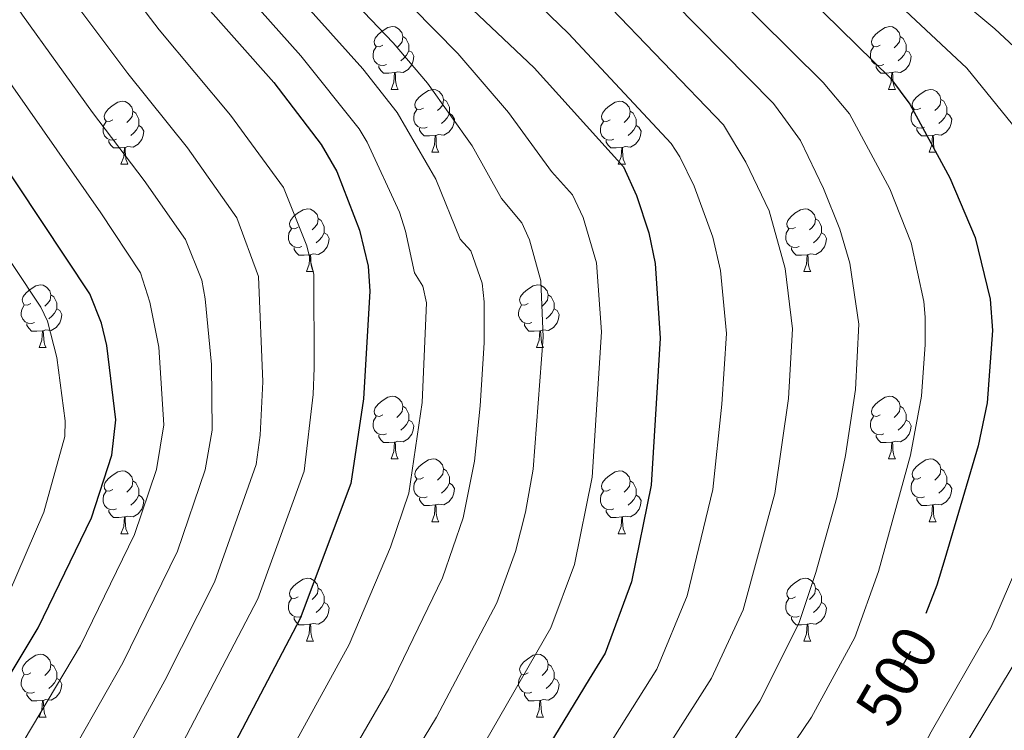
# Model space of a CAD drawing. Units: metres. Extents: x 598916 to 603415, y 4784280 to 4787317.
# Drawn here: x 600814 to 600971, y 4785141 to 4785254 of the extents above; entities that cross this region are included whole.
import ezdxf
from ezdxf.enums import TextEntityAlignment as Align

# ---------------------------------------------------------------- set-up
doc = ezdxf.new("R2010")
doc.units = ezdxf.units.M
doc.header["$MEASUREMENT"] = 0
for name, color, linetype, lineweight in [('Nivel 36', 7, 'Continuous', 0), ('Nivel 4', 7, 'Continuous', 0), ('Nivel 41', 7, 'Continuous', 0), ('Nivel 5', 7, 'Continuous', 0), ('Nivel 61', 7, 'Continuous', 0), ('Nivel 63', 7, 'Continuous', 0)]:
    doc.layers.add(name, color=color, linetype=linetype, lineweight=lineweight)
doc.styles.add('Style-Helvetica-Narrow-Oblique', font='txt')

msp = doc.modelspace()

# ---------------------------------------------------------------- linework, layer by layer
at = {"layer": 'Nivel 36', "color": 92, "linetype": 'Continuous', "lineweight": 0}
for p, q in [((600873.01, 4785243.37), (600874.14, 4785243.37)), ((600952.34, 4785243.37), (600953.47, 4785243.37)), ((600879.49, 4785233.33), (600880.61, 4785233.33)), ((600958.82, 4785233.33), (600959.94, 4785233.33)), ((600829.93, 4785231.43), (600831.05, 4785231.43)), ((600909.26, 4785231.43), (600910.39, 4785231.43)), ((600859.51, 4785214.29), (600860.63, 4785214.29)), ((600938.84, 4785214.28), (600939.96, 4785214.28)), ((600816.87, 4785202.15), (600818, 4785202.15)), ((600896.2, 4785202.15), (600897.33, 4785202.15)), ((600873.01, 4785184.38), (600874.14, 4785184.38)), ((600952.34, 4785184.38), (600953.47, 4785184.38)), ((600879.49, 4785174.34), (600880.61, 4785174.34)), ((600958.82, 4785174.34), (600959.94, 4785174.34)), ((600829.93, 4785172.44), (600831.06, 4785172.44)), ((600909.26, 4785172.44), (600910.39, 4785172.44)), ((600859.51, 4785155.3), (600860.64, 4785155.3)), ((600938.84, 4785155.3), (600939.97, 4785155.3)), ((600816.87, 4785143.16), (600818, 4785143.16)), ((600896.21, 4785143.16), (600897.33, 4785143.16))]:
    msp.add_line(p, q, dxfattribs=at)
at = {"layer": 'Nivel 36', "color": 92, "linetype": 'Continuous', "lineweight": 0, "flags": 128}
for points in [[(600871.71, 4785250.43), (600871.18, 4785250.16), (600870.65, 4785250.22), (600870.39, 4785250.59), (600870.33, 4785251.01), (600870.49, 4785251.53), (600870.97, 4785252.13), (600871.61, 4785252.66), (600872.51, 4785253.24), (600873.25, 4785253.4), (600873.67, 4785253.35), (600874.21, 4785253.03), (600874.74, 4785252.45), (600874.9, 4785251.81), (600874.79, 4785250.96), (600874.36, 4785250.43), (600873.94, 4785250)], [(600951.04, 4785250.43), (600950.51, 4785250.16), (600949.98, 4785250.22), (600949.71, 4785250.59), (600949.66, 4785251.01), (600949.82, 4785251.53), (600950.3, 4785252.13), (600950.93, 4785252.66), (600951.83, 4785253.24), (600952.58, 4785253.4), (600953.01, 4785253.35), (600953.53, 4785253.03), (600954.07, 4785252.45), (600954.23, 4785251.81), (600954.11, 4785250.96), (600953.69, 4785250.43), (600953.27, 4785250)], [(600874.9, 4785251.81), (600875.37, 4785251.49), (600875.69, 4785250.85), (600875.85, 4785250.53), (600875.85, 4785249.95), (600875.85, 4785249.53), (600875.48, 4785248.84), (600875.06, 4785248.36), (600874.58, 4785247.94)], [(600954.23, 4785251.81), (600954.7, 4785251.49), (600955.01, 4785250.85), (600955.17, 4785250.53), (600955.17, 4785249.95), (600955.17, 4785249.53), (600954.81, 4785248.84), (600954.39, 4785248.36), (600953.91, 4785247.94)], [(600872.3, 4785247.35), (600871.87, 4785247.19), (600871.29, 4785247.25), (600870.81, 4785247.46), (600870.39, 4785247.88), (600870.17, 4785248.47), (600870.17, 4785248.89), (600870.23, 4785249.47), (600870.65, 4785250.16)], [(600875.85, 4785249.53), (600876.3, 4785249.28), (600876.65, 4785248.66), (600876.54, 4785247.94), (600876.33, 4785247.3), (600875.74, 4785246.56), (600874.95, 4785246.08), (600874.1, 4785246.18), (600873.67, 4785246.05)], [(600951.63, 4785247.35), (600951.2, 4785247.19), (600950.61, 4785247.25), (600950.14, 4785247.46), (600949.71, 4785247.88), (600949.5, 4785248.47), (600949.5, 4785248.89), (600949.55, 4785249.47), (600949.98, 4785250.16)], [(600955.17, 4785249.53), (600955.63, 4785249.28), (600955.97, 4785248.66), (600955.87, 4785247.94), (600955.65, 4785247.3), (600955.07, 4785246.56), (600954.27, 4785246.08), (600953.43, 4785246.18), (600952.99, 4785246.05)], [(600873.56, 4785246.05), (600872.67, 4785245.97), (600871.82, 4785245.97), (600871.4, 4785246.4), (600871.08, 4785246.87), (600871.08, 4785247.19)], [(600873.01, 4785243.37), (600873.45, 4785244.53), (600873.56, 4785246.05), (600873.67, 4785246.05), (600873.7, 4785245.47), (600873.74, 4785244.78), (600873.81, 4785244.17), (600873.92, 4785243.77), (600874.14, 4785243.37)], [(600952.89, 4785246.05), (600951.99, 4785245.97), (600951.15, 4785245.97), (600950.73, 4785246.4), (600950.41, 4785246.87), (600950.41, 4785247.19)], [(600952.34, 4785243.37), (600952.77, 4785244.53), (600952.89, 4785246.05), (600952.99, 4785246.05), (600953.03, 4785245.47), (600953.07, 4785244.78), (600953.13, 4785244.17), (600953.25, 4785243.77), (600953.47, 4785243.37)], [(600878.19, 4785240.39), (600877.66, 4785240.13), (600877.13, 4785240.18), (600876.86, 4785240.55), (600876.81, 4785240.98), (600876.97, 4785241.5), (600877.45, 4785242.09), (600878.08, 4785242.62), (600878.98, 4785243.21), (600879.73, 4785243.37), (600880.15, 4785243.31), (600880.68, 4785243), (600881.21, 4785242.41), (600881.37, 4785241.77), (600881.26, 4785240.92), (600880.84, 4785240.39), (600880.42, 4785239.97)], [(600957.52, 4785240.39), (600956.99, 4785240.13), (600956.46, 4785240.18), (600956.19, 4785240.55), (600956.14, 4785240.98), (600956.3, 4785241.5), (600956.78, 4785242.09), (600957.41, 4785242.62), (600958.31, 4785243.21), (600959.06, 4785243.37), (600959.48, 4785243.31), (600960.01, 4785243), (600960.54, 4785242.41), (600960.7, 4785241.77), (600960.59, 4785240.92), (600960.17, 4785240.39), (600959.75, 4785239.97)], [(600828.63, 4785238.49), (600828.1, 4785238.22), (600827.57, 4785238.28), (600827.31, 4785238.65), (600827.25, 4785239.07), (600827.41, 4785239.59), (600827.89, 4785240.19), (600828.53, 4785240.72), (600829.43, 4785241.3), (600830.17, 4785241.46), (600830.59, 4785241.41), (600831.13, 4785241.09), (600831.65, 4785240.51), (600831.81, 4785239.87), (600831.71, 4785239.02), (600831.28, 4785238.49), (600830.86, 4785238.06)], [(600881.37, 4785241.77), (600881.85, 4785241.46), (600882.16, 4785240.82), (600882.32, 4785240.5), (600882.32, 4785239.92), (600882.32, 4785239.49), (600881.95, 4785238.8), (600881.53, 4785238.32), (600881.05, 4785237.9)], [(600907.96, 4785238.49), (600907.43, 4785238.22), (600906.9, 4785238.28), (600906.63, 4785238.65), (600906.58, 4785239.07), (600906.74, 4785239.59), (600907.22, 4785240.19), (600907.85, 4785240.72), (600908.75, 4785241.3), (600909.5, 4785241.46), (600909.92, 4785241.41), (600910.45, 4785241.09), (600910.98, 4785240.51), (600911.14, 4785239.87), (600911.03, 4785239.02), (600910.61, 4785238.49), (600910.19, 4785238.06)], [(600960.7, 4785241.77), (600961.18, 4785241.46), (600961.49, 4785240.82), (600961.65, 4785240.5), (600961.65, 4785239.92), (600961.65, 4785239.49), (600961.28, 4785238.8), (600960.86, 4785238.32), (600960.38, 4785237.9)], [(600831.81, 4785239.87), (600832.29, 4785239.55), (600832.61, 4785238.91), (600832.77, 4785238.59), (600832.77, 4785238.01), (600832.77, 4785237.59), (600832.39, 4785236.9), (600831.97, 4785236.42), (600831.49, 4785236)], [(600878.77, 4785237.31), (600878.35, 4785237.15), (600877.76, 4785237.21), (600877.29, 4785237.42), (600876.86, 4785237.85), (600876.65, 4785238.43), (600876.65, 4785238.85), (600876.7, 4785239.44), (600877.13, 4785240.13)], [(600911.14, 4785239.87), (600911.62, 4785239.55), (600911.93, 4785238.91), (600912.09, 4785238.59), (600912.09, 4785238.01), (600912.09, 4785237.59), (600911.72, 4785236.9), (600911.3, 4785236.42), (600910.82, 4785236)], [(600958.1, 4785237.31), (600957.68, 4785237.15), (600957.09, 4785237.21), (600956.62, 4785237.42), (600956.19, 4785237.85), (600955.98, 4785238.43), (600955.98, 4785238.85), (600956.03, 4785239.44), (600956.46, 4785240.13)], [(600829.21, 4785235.41), (600828.79, 4785235.25), (600828.21, 4785235.31), (600827.73, 4785235.52), (600827.31, 4785235.94), (600827.09, 4785236.53), (600827.09, 4785236.95), (600827.15, 4785237.53), (600827.57, 4785238.22)], [(600882.32, 4785239.49), (600882.78, 4785239.24), (600883.12, 4785238.63), (600883.01, 4785237.9), (600882.8, 4785237.26), (600882.22, 4785236.52), (600881.42, 4785236.04), (600880.57, 4785236.15), (600880.14, 4785236.02)], [(600908.54, 4785235.41), (600908.12, 4785235.25), (600907.53, 4785235.31), (600907.06, 4785235.52), (600906.63, 4785235.94), (600906.42, 4785236.53), (600906.42, 4785236.95), (600906.47, 4785237.53), (600906.9, 4785238.22)], [(600961.65, 4785239.49), (600962.11, 4785239.24), (600962.45, 4785238.63), (600962.34, 4785237.9), (600962.13, 4785237.26), (600961.55, 4785236.52), (600960.75, 4785236.04), (600959.9, 4785236.15), (600959.47, 4785236.02)], [(600832.77, 4785237.59), (600833.22, 4785237.34), (600833.57, 4785236.72), (600833.45, 4785236), (600833.25, 4785235.36), (600832.66, 4785234.62), (600831.87, 4785234.14), (600831.01, 4785234.24), (600830.59, 4785234.11)], [(600880.03, 4785236.02), (600879.14, 4785235.93), (600878.3, 4785235.93), (600877.87, 4785236.36), (600877.55, 4785236.84), (600877.55, 4785237.15)], [(600912.09, 4785237.59), (600912.55, 4785237.34), (600912.89, 4785236.72), (600912.79, 4785236), (600912.57, 4785235.36), (600911.99, 4785234.62), (600911.19, 4785234.14), (600910.35, 4785234.24), (600909.91, 4785234.11)], [(600959.36, 4785236.02), (600958.47, 4785235.93), (600957.63, 4785235.93), (600957.2, 4785236.36), (600956.88, 4785236.84), (600956.88, 4785237.15)], [(600830.47, 4785234.11), (600829.59, 4785234.03), (600828.74, 4785234.03), (600828.31, 4785234.46), (600827.99, 4785234.93), (600827.99, 4785235.25)], [(600879.49, 4785233.33), (600879.92, 4785234.49), (600880.03, 4785236.02), (600880.14, 4785236.02), (600880.18, 4785235.43), (600880.21, 4785234.75), (600880.28, 4785234.13), (600880.4, 4785233.73), (600880.61, 4785233.33)], [(600909.81, 4785234.11), (600908.91, 4785234.03), (600908.07, 4785234.03), (600907.64, 4785234.46), (600907.32, 4785234.93), (600907.32, 4785235.25)], [(600958.82, 4785233.33), (600959.25, 4785234.49), (600959.36, 4785236.02), (600959.47, 4785236.02), (600959.51, 4785235.43), (600959.54, 4785234.75), (600959.61, 4785234.13), (600959.73, 4785233.73), (600959.94, 4785233.33)], [(600829.93, 4785231.43), (600830.37, 4785232.59), (600830.47, 4785234.11), (600830.59, 4785234.11), (600830.62, 4785233.53), (600830.65, 4785232.84), (600830.73, 4785232.23), (600830.84, 4785231.83), (600831.05, 4785231.43)], [(600909.26, 4785231.43), (600909.69, 4785232.59), (600909.81, 4785234.11), (600909.91, 4785234.11), (600909.95, 4785233.53), (600909.99, 4785232.84), (600910.05, 4785232.23), (600910.17, 4785231.83), (600910.39, 4785231.43)], [(600858.21, 4785221.35), (600857.68, 4785221.08), (600857.15, 4785221.14), (600856.88, 4785221.51), (600856.83, 4785221.93), (600856.99, 4785222.45), (600857.47, 4785223.05), (600858.1, 4785223.58), (600859, 4785224.16), (600859.75, 4785224.32), (600860.17, 4785224.27), (600860.7, 4785223.95), (600861.23, 4785223.37), (600861.39, 4785222.73), (600861.28, 4785221.88), (600860.86, 4785221.35), (600860.44, 4785220.92)], [(600937.54, 4785221.34), (600937.01, 4785221.08), (600936.48, 4785221.14), (600936.21, 4785221.5), (600936.16, 4785221.93), (600936.32, 4785222.45), (600936.8, 4785223.04), (600937.43, 4785223.58), (600938.33, 4785224.16), (600939.08, 4785224.32), (600939.5, 4785224.26), (600940.03, 4785223.95), (600940.56, 4785223.36), (600940.72, 4785222.72), (600940.61, 4785221.88), (600940.19, 4785221.34), (600939.77, 4785220.92)], [(600861.39, 4785222.73), (600861.87, 4785222.41), (600862.18, 4785221.77), (600862.34, 4785221.45), (600862.34, 4785220.87), (600862.34, 4785220.45), (600861.97, 4785219.76), (600861.55, 4785219.28), (600861.07, 4785218.86)], [(600940.72, 4785222.72), (600941.2, 4785222.41), (600941.51, 4785221.77), (600941.67, 4785221.45), (600941.67, 4785220.87), (600941.67, 4785220.44), (600941.3, 4785219.76), (600940.88, 4785219.28), (600940.4, 4785218.86)], [(600858.79, 4785218.27), (600858.37, 4785218.11), (600857.78, 4785218.17), (600857.31, 4785218.38), (600856.88, 4785218.8), (600856.67, 4785219.39), (600856.67, 4785219.81), (600856.72, 4785220.39), (600857.15, 4785221.08)], [(600938.12, 4785218.26), (600937.7, 4785218.1), (600937.11, 4785218.16), (600936.64, 4785218.38), (600936.21, 4785218.8), (600936, 4785219.38), (600936, 4785219.8), (600936.05, 4785220.39), (600936.48, 4785221.08)], [(600862.34, 4785220.45), (600862.8, 4785220.2), (600863.14, 4785219.58), (600863.03, 4785218.86), (600862.82, 4785218.22), (600862.24, 4785217.48), (600861.44, 4785217), (600860.59, 4785217.1), (600860.16, 4785216.97)], [(600941.67, 4785220.44), (600942.13, 4785220.2), (600942.47, 4785219.58), (600942.36, 4785218.86), (600942.15, 4785218.22), (600941.57, 4785217.48), (600940.77, 4785217), (600939.92, 4785217.1), (600939.49, 4785216.97)], [(600860.05, 4785216.97), (600859.16, 4785216.89), (600858.32, 4785216.89), (600857.89, 4785217.32), (600857.57, 4785217.79), (600857.57, 4785218.11)], [(600939.38, 4785216.97), (600938.49, 4785216.88), (600937.65, 4785216.88), (600937.22, 4785217.32), (600936.9, 4785217.79), (600936.9, 4785218.1)], [(600859.51, 4785214.29), (600859.94, 4785215.45), (600860.05, 4785216.97), (600860.16, 4785216.97), (600860.2, 4785216.39), (600860.23, 4785215.7), (600860.3, 4785215.09), (600860.42, 4785214.69), (600860.63, 4785214.29)], [(600938.84, 4785214.28), (600939.27, 4785215.44), (600939.38, 4785216.97), (600939.49, 4785216.97), (600939.53, 4785216.38), (600939.56, 4785215.7), (600939.63, 4785215.08), (600939.75, 4785214.68), (600939.96, 4785214.28)], [(600815.57, 4785209.21), (600815.04, 4785208.94), (600814.51, 4785209), (600814.25, 4785209.37), (600814.19, 4785209.79), (600814.35, 4785210.31), (600814.83, 4785210.91), (600815.47, 4785211.44), (600816.37, 4785212.02), (600817.11, 4785212.18), (600817.54, 4785212.13), (600818.07, 4785211.81), (600818.6, 4785211.23), (600818.76, 4785210.59), (600818.65, 4785209.74), (600818.22, 4785209.21), (600817.8, 4785208.78)], [(600894.9, 4785209.21), (600894.37, 4785208.94), (600893.84, 4785209), (600893.58, 4785209.37), (600893.52, 4785209.79), (600893.68, 4785210.31), (600894.16, 4785210.91), (600894.8, 4785211.44), (600895.7, 4785212.02), (600896.44, 4785212.18), (600896.87, 4785212.13), (600897.4, 4785211.81), (600897.93, 4785211.23), (600898.09, 4785210.59), (600897.98, 4785209.74), (600897.55, 4785209.21), (600897.13, 4785208.78)], [(600818.76, 4785210.59), (600819.23, 4785210.27), (600819.55, 4785209.63), (600819.71, 4785209.31), (600819.71, 4785208.73), (600819.71, 4785208.31), (600819.34, 4785207.62), (600818.92, 4785207.14), (600818.44, 4785206.72)], [(600898.09, 4785210.59), (600898.56, 4785210.27), (600898.88, 4785209.63), (600899.04, 4785209.31), (600899.04, 4785208.73), (600899.04, 4785208.31), (600898.67, 4785207.62), (600898.25, 4785207.14), (600897.77, 4785206.72)], [(600816.16, 4785206.13), (600815.73, 4785205.97), (600815.15, 4785206.03), (600814.67, 4785206.24), (600814.25, 4785206.66), (600814.03, 4785207.25), (600814.03, 4785207.67), (600814.09, 4785208.25), (600814.51, 4785208.94)], [(600819.71, 4785208.31), (600820.16, 4785208.06), (600820.51, 4785207.44), (600820.4, 4785206.72), (600820.19, 4785206.08), (600819.6, 4785205.34), (600818.81, 4785204.86), (600817.96, 4785204.96), (600817.53, 4785204.83)], [(600895.49, 4785206.13), (600895.06, 4785205.97), (600894.48, 4785206.03), (600894, 4785206.24), (600893.58, 4785206.66), (600893.36, 4785207.25), (600893.36, 4785207.67), (600893.42, 4785208.25), (600893.84, 4785208.94)], [(600899.04, 4785208.31), (600899.49, 4785208.06), (600899.84, 4785207.44), (600899.73, 4785206.72), (600899.52, 4785206.08), (600898.93, 4785205.34), (600898.14, 4785204.86), (600897.29, 4785204.96), (600896.86, 4785204.83)], [(600817.42, 4785204.83), (600816.53, 4785204.75), (600815.68, 4785204.75), (600815.26, 4785205.18), (600814.94, 4785205.65), (600814.94, 4785205.97)], [(600896.75, 4785204.83), (600895.86, 4785204.75), (600895.01, 4785204.75), (600894.59, 4785205.18), (600894.27, 4785205.65), (600894.27, 4785205.97)], [(600816.87, 4785202.15), (600817.31, 4785203.31), (600817.42, 4785204.83), (600817.53, 4785204.83), (600817.56, 4785204.25), (600817.6, 4785203.56), (600817.67, 4785202.95), (600817.78, 4785202.55), (600818, 4785202.15)], [(600896.2, 4785202.15), (600896.64, 4785203.31), (600896.75, 4785204.83), (600896.86, 4785204.83), (600896.89, 4785204.25), (600896.93, 4785203.56), (600897, 4785202.95), (600897.11, 4785202.55), (600897.33, 4785202.15)], [(600871.71, 4785191.44), (600871.18, 4785191.17), (600870.65, 4785191.23), (600870.39, 4785191.6), (600870.33, 4785192.02), (600870.49, 4785192.54), (600870.97, 4785193.14), (600871.61, 4785193.67), (600872.51, 4785194.25), (600873.25, 4785194.41), (600873.68, 4785194.36), (600874.21, 4785194.04), (600874.74, 4785193.46), (600874.9, 4785192.82), (600874.79, 4785191.97), (600874.36, 4785191.44), (600873.94, 4785191.01)], [(600951.04, 4785191.44), (600950.51, 4785191.17), (600949.98, 4785191.23), (600949.72, 4785191.6), (600949.66, 4785192.02), (600949.82, 4785192.54), (600950.3, 4785193.14), (600950.94, 4785193.67), (600951.84, 4785194.25), (600952.58, 4785194.41), (600953.01, 4785194.36), (600953.54, 4785194.04), (600954.07, 4785193.46), (600954.23, 4785192.82), (600954.12, 4785191.97), (600953.69, 4785191.44), (600953.27, 4785191.01)], [(600874.9, 4785192.82), (600875.37, 4785192.5), (600875.69, 4785191.86), (600875.85, 4785191.54), (600875.85, 4785190.96), (600875.85, 4785190.54), (600875.48, 4785189.85), (600875.06, 4785189.37), (600874.58, 4785188.95)], [(600954.23, 4785192.82), (600954.7, 4785192.5), (600955.02, 4785191.86), (600955.18, 4785191.54), (600955.18, 4785190.96), (600955.18, 4785190.54), (600954.81, 4785189.85), (600954.39, 4785189.37), (600953.91, 4785188.95)], [(600872.3, 4785188.36), (600871.87, 4785188.2), (600871.29, 4785188.26), (600870.81, 4785188.47), (600870.39, 4785188.89), (600870.17, 4785189.48), (600870.17, 4785189.9), (600870.23, 4785190.48), (600870.65, 4785191.17)], [(600951.63, 4785188.36), (600951.2, 4785188.2), (600950.62, 4785188.26), (600950.14, 4785188.47), (600949.72, 4785188.89), (600949.5, 4785189.48), (600949.5, 4785189.9), (600949.56, 4785190.48), (600949.98, 4785191.17)], [(600875.85, 4785190.54), (600876.3, 4785190.29), (600876.65, 4785189.67), (600876.54, 4785188.95), (600876.33, 4785188.31), (600875.74, 4785187.57), (600874.95, 4785187.09), (600874.1, 4785187.19), (600873.67, 4785187.06)], [(600955.18, 4785190.54), (600955.63, 4785190.29), (600955.98, 4785189.67), (600955.87, 4785188.95), (600955.66, 4785188.31), (600955.07, 4785187.57), (600954.28, 4785187.09), (600953.43, 4785187.19), (600953, 4785187.06)], [(600873.56, 4785187.06), (600872.67, 4785186.98), (600871.82, 4785186.98), (600871.4, 4785187.41), (600871.08, 4785187.88), (600871.08, 4785188.2)], [(600952.89, 4785187.06), (600952, 4785186.98), (600951.15, 4785186.98), (600950.73, 4785187.41), (600950.41, 4785187.88), (600950.41, 4785188.2)], [(600873.01, 4785184.38), (600873.45, 4785185.54), (600873.56, 4785187.06), (600873.67, 4785187.06), (600873.7, 4785186.48), (600873.74, 4785185.79), (600873.81, 4785185.18), (600873.92, 4785184.78), (600874.14, 4785184.38)], [(600952.34, 4785184.38), (600952.78, 4785185.54), (600952.89, 4785187.06), (600953, 4785187.06), (600953.03, 4785186.48), (600953.07, 4785185.79), (600953.14, 4785185.18), (600953.25, 4785184.78), (600953.47, 4785184.38)], [(600878.19, 4785181.4), (600877.66, 4785181.14), (600877.13, 4785181.19), (600876.86, 4785181.56), (600876.81, 4785181.99), (600876.97, 4785182.51), (600877.45, 4785183.1), (600878.08, 4785183.63), (600878.98, 4785184.22), (600879.73, 4785184.38), (600880.15, 4785184.32), (600880.68, 4785184.01), (600881.21, 4785183.42), (600881.37, 4785182.78), (600881.26, 4785181.93), (600880.84, 4785181.4), (600880.42, 4785180.98)], [(600957.52, 4785181.4), (600956.99, 4785181.14), (600956.46, 4785181.19), (600956.19, 4785181.56), (600956.14, 4785181.99), (600956.3, 4785182.51), (600956.78, 4785183.1), (600957.41, 4785183.63), (600958.31, 4785184.22), (600959.06, 4785184.38), (600959.48, 4785184.32), (600960.01, 4785184.01), (600960.54, 4785183.42), (600960.7, 4785182.78), (600960.59, 4785181.93), (600960.17, 4785181.4), (600959.75, 4785180.98)], [(600828.63, 4785179.5), (600828.1, 4785179.23), (600827.57, 4785179.29), (600827.31, 4785179.66), (600827.25, 4785180.08), (600827.41, 4785180.6), (600827.89, 4785181.2), (600828.53, 4785181.73), (600829.43, 4785182.31), (600830.17, 4785182.47), (600830.6, 4785182.42), (600831.13, 4785182.1), (600831.66, 4785181.52), (600831.82, 4785180.88), (600831.71, 4785180.03), (600831.28, 4785179.5), (600830.86, 4785179.07)], [(600881.37, 4785182.78), (600881.85, 4785182.47), (600882.16, 4785181.83), (600882.32, 4785181.51), (600882.32, 4785180.93), (600882.32, 4785180.5), (600881.95, 4785179.81), (600881.53, 4785179.33), (600881.05, 4785178.91)], [(600907.96, 4785179.5), (600907.43, 4785179.23), (600906.9, 4785179.29), (600906.64, 4785179.66), (600906.58, 4785180.08), (600906.74, 4785180.6), (600907.22, 4785181.2), (600907.86, 4785181.73), (600908.76, 4785182.31), (600909.5, 4785182.47), (600909.93, 4785182.42), (600910.46, 4785182.1), (600910.99, 4785181.52), (600911.15, 4785180.88), (600911.04, 4785180.03), (600910.61, 4785179.5), (600910.19, 4785179.07)], [(600960.7, 4785182.78), (600961.18, 4785182.47), (600961.49, 4785181.83), (600961.65, 4785181.51), (600961.65, 4785180.93), (600961.65, 4785180.5), (600961.28, 4785179.81), (600960.86, 4785179.33), (600960.38, 4785178.91)], [(600831.82, 4785180.88), (600832.29, 4785180.56), (600832.61, 4785179.92), (600832.77, 4785179.6), (600832.77, 4785179.02), (600832.77, 4785178.6), (600832.4, 4785177.91), (600831.98, 4785177.43), (600831.5, 4785177.01)], [(600878.77, 4785178.32), (600878.35, 4785178.16), (600877.76, 4785178.22), (600877.29, 4785178.43), (600876.86, 4785178.86), (600876.65, 4785179.44), (600876.65, 4785179.86), (600876.7, 4785180.45), (600877.13, 4785181.14)], [(600882.32, 4785180.5), (600882.78, 4785180.25), (600883.12, 4785179.64), (600883.01, 4785178.91), (600882.8, 4785178.27), (600882.22, 4785177.53), (600881.42, 4785177.05), (600880.57, 4785177.16), (600880.14, 4785177.03)], [(600911.15, 4785180.88), (600911.62, 4785180.56), (600911.94, 4785179.92), (600912.1, 4785179.6), (600912.1, 4785179.02), (600912.1, 4785178.6), (600911.73, 4785177.91), (600911.31, 4785177.43), (600910.83, 4785177.01)], [(600958.1, 4785178.32), (600957.68, 4785178.16), (600957.09, 4785178.22), (600956.62, 4785178.43), (600956.19, 4785178.86), (600955.98, 4785179.44), (600955.98, 4785179.86), (600956.03, 4785180.45), (600956.46, 4785181.14)], [(600961.65, 4785180.5), (600962.11, 4785180.25), (600962.45, 4785179.64), (600962.34, 4785178.91), (600962.13, 4785178.27), (600961.55, 4785177.53), (600960.75, 4785177.05), (600959.9, 4785177.16), (600959.47, 4785177.03)], [(600829.22, 4785176.42), (600828.79, 4785176.26), (600828.21, 4785176.32), (600827.73, 4785176.53), (600827.31, 4785176.95), (600827.09, 4785177.54), (600827.09, 4785177.96), (600827.15, 4785178.54), (600827.57, 4785179.23)], [(600832.77, 4785178.6), (600833.22, 4785178.35), (600833.57, 4785177.73), (600833.46, 4785177.01), (600833.25, 4785176.37), (600832.66, 4785175.63), (600831.87, 4785175.15), (600831.02, 4785175.25), (600830.59, 4785175.12)], [(600908.55, 4785176.42), (600908.12, 4785176.26), (600907.54, 4785176.32), (600907.06, 4785176.53), (600906.64, 4785176.95), (600906.42, 4785177.54), (600906.42, 4785177.96), (600906.48, 4785178.54), (600906.9, 4785179.23)], [(600912.1, 4785178.6), (600912.55, 4785178.35), (600912.9, 4785177.73), (600912.79, 4785177.01), (600912.58, 4785176.37), (600911.99, 4785175.63), (600911.2, 4785175.15), (600910.35, 4785175.25), (600909.92, 4785175.12)], [(600880.03, 4785177.03), (600879.14, 4785176.94), (600878.3, 4785176.94), (600877.87, 4785177.37), (600877.55, 4785177.85), (600877.55, 4785178.16)], [(600879.49, 4785174.34), (600879.93, 4785175.5), (600880.03, 4785177.03), (600880.14, 4785177.03), (600880.18, 4785176.44), (600880.21, 4785175.76), (600880.29, 4785175.14), (600880.4, 4785174.74), (600880.61, 4785174.34)], [(600959.36, 4785177.03), (600958.47, 4785176.94), (600957.63, 4785176.94), (600957.2, 4785177.37), (600956.88, 4785177.85), (600956.88, 4785178.16)], [(600958.82, 4785174.34), (600959.25, 4785175.5), (600959.36, 4785177.03), (600959.47, 4785177.03), (600959.51, 4785176.44), (600959.54, 4785175.76), (600959.61, 4785175.14), (600959.73, 4785174.74), (600959.94, 4785174.34)], [(600830.48, 4785175.12), (600829.59, 4785175.04), (600828.74, 4785175.04), (600828.32, 4785175.47), (600828, 4785175.94), (600828, 4785176.26)], [(600909.81, 4785175.12), (600908.92, 4785175.04), (600908.07, 4785175.04), (600907.65, 4785175.47), (600907.33, 4785175.94), (600907.33, 4785176.26)], [(600829.93, 4785172.44), (600830.37, 4785173.6), (600830.48, 4785175.12), (600830.59, 4785175.12), (600830.62, 4785174.54), (600830.66, 4785173.85), (600830.73, 4785173.24), (600830.84, 4785172.84), (600831.06, 4785172.44)], [(600909.26, 4785172.44), (600909.7, 4785173.6), (600909.81, 4785175.12), (600909.92, 4785175.12), (600909.95, 4785174.54), (600909.99, 4785173.85), (600910.06, 4785173.24), (600910.17, 4785172.84), (600910.39, 4785172.44)], [(600858.21, 4785162.36), (600857.68, 4785162.09), (600857.15, 4785162.14), (600856.89, 4785162.52), (600856.83, 4785162.94), (600856.99, 4785163.46), (600857.47, 4785164.06), (600858.11, 4785164.58), (600859.01, 4785165.17), (600859.75, 4785165.33), (600860.18, 4785165.28), (600860.71, 4785164.96), (600861.24, 4785164.38), (600861.4, 4785163.74), (600861.29, 4785162.88), (600860.86, 4785162.36), (600860.44, 4785161.93)], [(600937.54, 4785162.36), (600937.01, 4785162.09), (600936.48, 4785162.14), (600936.22, 4785162.52), (600936.16, 4785162.94), (600936.32, 4785163.46), (600936.8, 4785164.05), (600937.44, 4785164.58), (600938.34, 4785165.17), (600939.08, 4785165.33), (600939.51, 4785165.27), (600940.04, 4785164.96), (600940.57, 4785164.37), (600940.73, 4785163.73), (600940.62, 4785162.88), (600940.19, 4785162.35), (600939.77, 4785161.93)], [(600861.4, 4785163.74), (600861.87, 4785163.42), (600862.19, 4785162.78), (600862.35, 4785162.46), (600862.35, 4785161.88), (600862.35, 4785161.46), (600861.98, 4785160.76), (600861.56, 4785160.28), (600861.08, 4785159.86)], [(600940.73, 4785163.73), (600941.2, 4785163.42), (600941.52, 4785162.78), (600941.68, 4785162.46), (600941.68, 4785161.88), (600941.68, 4785161.46), (600941.31, 4785160.76), (600940.89, 4785160.28), (600940.41, 4785159.86)], [(600858.8, 4785159.28), (600858.37, 4785159.12), (600857.79, 4785159.18), (600857.31, 4785159.38), (600856.89, 4785159.81), (600856.67, 4785160.4), (600856.67, 4785160.82), (600856.73, 4785161.4), (600857.15, 4785162.09)], [(600862.35, 4785161.46), (600862.8, 4785161.2), (600863.15, 4785160.59), (600863.04, 4785159.86), (600862.83, 4785159.22), (600862.24, 4785158.48), (600861.45, 4785158), (600860.6, 4785158.11), (600860.17, 4785157.98)], [(600938.13, 4785159.28), (600937.7, 4785159.12), (600937.12, 4785159.18), (600936.64, 4785159.38), (600936.22, 4785159.81), (600936, 4785160.4), (600936, 4785160.82), (600936.06, 4785161.4), (600936.48, 4785162.09)], [(600941.68, 4785161.46), (600942.13, 4785161.2), (600942.48, 4785160.59), (600942.37, 4785159.86), (600942.16, 4785159.22), (600941.57, 4785158.48), (600940.78, 4785158), (600939.93, 4785158.11), (600939.5, 4785157.98)], [(600860.06, 4785157.98), (600859.17, 4785157.9), (600858.32, 4785157.9), (600857.9, 4785158.32), (600857.58, 4785158.8), (600857.58, 4785159.12)], [(600939.39, 4785157.98), (600938.5, 4785157.9), (600937.65, 4785157.9), (600937.23, 4785158.32), (600936.91, 4785158.8), (600936.91, 4785159.12)], [(600859.51, 4785155.3), (600859.95, 4785156.46), (600860.06, 4785157.98), (600860.17, 4785157.98), (600860.2, 4785157.4), (600860.24, 4785156.71), (600860.31, 4785156.1), (600860.42, 4785155.7), (600860.64, 4785155.3)], [(600938.84, 4785155.3), (600939.28, 4785156.46), (600939.39, 4785157.98), (600939.5, 4785157.98), (600939.53, 4785157.4), (600939.57, 4785156.71), (600939.64, 4785156.1), (600939.75, 4785155.7), (600939.97, 4785155.3)], [(600815.57, 4785150.22), (600815.05, 4785149.95), (600814.51, 4785150.01), (600814.25, 4785150.38), (600814.19, 4785150.8), (600814.35, 4785151.32), (600814.83, 4785151.92), (600815.47, 4785152.45), (600816.37, 4785153.03), (600817.11, 4785153.19), (600817.54, 4785153.14), (600818.07, 4785152.82), (600818.6, 4785152.24), (600818.76, 4785151.6), (600818.65, 4785150.75), (600818.23, 4785150.22), (600817.81, 4785149.79)], [(600894.9, 4785150.22), (600894.37, 4785149.95), (600893.84, 4785150), (600893.58, 4785150.38), (600893.52, 4785150.8), (600893.68, 4785151.32), (600894.16, 4785151.92), (600894.8, 4785152.44), (600895.7, 4785153.03), (600896.44, 4785153.19), (600896.87, 4785153.14), (600897.4, 4785152.82), (600897.93, 4785152.24), (600898.09, 4785151.6), (600897.98, 4785150.74), (600897.55, 4785150.22), (600897.13, 4785149.79)], [(600818.76, 4785151.6), (600819.23, 4785151.28), (600819.55, 4785150.64), (600819.71, 4785150.32), (600819.71, 4785149.74), (600819.71, 4785149.32), (600819.34, 4785148.63), (600818.92, 4785148.15), (600818.44, 4785147.73)], [(600898.09, 4785151.6), (600898.56, 4785151.28), (600898.88, 4785150.64), (600899.04, 4785150.32), (600899.04, 4785149.74), (600899.04, 4785149.32), (600898.67, 4785148.62), (600898.25, 4785148.14), (600897.77, 4785147.72)], [(600816.16, 4785147.14), (600815.73, 4785146.98), (600815.15, 4785147.04), (600814.67, 4785147.25), (600814.25, 4785147.67), (600814.03, 4785148.26), (600814.03, 4785148.68), (600814.09, 4785149.26), (600814.51, 4785149.95)], [(600819.71, 4785149.32), (600820.17, 4785149.07), (600820.51, 4785148.45), (600820.4, 4785147.73), (600820.19, 4785147.09), (600819.61, 4785146.35), (600818.81, 4785145.87), (600817.96, 4785145.97), (600817.53, 4785145.84)], [(600895.49, 4785147.14), (600895.06, 4785146.98), (600894.48, 4785147.04), (600894, 4785147.24), (600893.58, 4785147.67), (600893.36, 4785148.26), (600893.36, 4785148.68), (600893.42, 4785149.26), (600893.84, 4785149.95)], [(600899.04, 4785149.32), (600899.49, 4785149.06), (600899.84, 4785148.45), (600899.73, 4785147.72), (600899.52, 4785147.08), (600898.93, 4785146.34), (600898.14, 4785145.86), (600897.29, 4785145.97), (600896.86, 4785145.84)], [(600817.42, 4785145.84), (600816.53, 4785145.76), (600815.69, 4785145.76), (600815.26, 4785146.19), (600814.94, 4785146.66), (600814.94, 4785146.98)], [(600816.87, 4785143.16), (600817.31, 4785144.32), (600817.42, 4785145.84), (600817.53, 4785145.84), (600817.57, 4785145.26), (600817.6, 4785144.57), (600817.67, 4785143.96), (600817.79, 4785143.56), (600818, 4785143.16)], [(600896.75, 4785145.84), (600895.86, 4785145.76), (600895.01, 4785145.76), (600894.59, 4785146.18), (600894.27, 4785146.66), (600894.27, 4785146.98)], [(600896.21, 4785143.16), (600896.64, 4785144.32), (600896.75, 4785145.84), (600896.86, 4785145.84), (600896.89, 4785145.26), (600896.93, 4785144.57), (600897, 4785143.96), (600897.11, 4785143.56), (600897.33, 4785143.16)]]:
    msp.add_lwpolyline(points, dxfattribs=at)
at = {"layer": 'Nivel 4', "color": 36, "linetype": 'Continuous', "lineweight": 30}
msp.add_line((600955.88, 4785153.64, 500), (600954.18, 4785150.62, 500), dxfattribs=at)
at = {"layer": 'Nivel 4', "color": 36, "linetype": 'Continuous', "lineweight": 30, "flags": 128}
for points, elevation in [([(600808.08, 4785302.76), (600815.79, 4785290.92), (600842.49, 4785257.81), (600854.32, 4785244.44), (600861.84, 4785234.54), (600864.37, 4785230.23), (600868, 4785220.87), (600869.37, 4785215.15), (600869.63, 4785211.16), (600868.64, 4785193.96), (600866.6, 4785180.44), (600858.53, 4785158.91), (600843.54, 4785130.28), (600842.37, 4785128.06), (600835.84, 4785118.06)], 550), ([(600912.48, 4785284.63), (600952.67, 4785245.13), (600955.75, 4785241.01), (600962.15, 4785229.27), (600966.19, 4785219.73), (600968.58, 4785209.89), (600968.97, 4785204.85), (600968.09, 4785193.33), (600966.68, 4785186.47), (600961.32, 4785168.42), (600960.07, 4785164.21), (600958.29, 4785159.72)], 500), ([(600870.34, 4785271.03), (600895.85, 4785246.82), (600910.08, 4785230.98), (600912.18, 4785226.44), (600914.14, 4785220.45), (600915.14, 4785215.55), (600915.93, 4785203.63), (600914.48, 4785180.18), (600911.34, 4785164.76), (600907.16, 4785153.39), (600904.62, 4785149.22), (600898.17, 4785138.61)], 525), ([(600804.15, 4785136.58), (600816.74, 4785157.4), (600825.21, 4785174.98), (600828.49, 4785184.99), (600829.11, 4785190.61), (600827.68, 4785202.48), (600826.84, 4785206.07), (600824.97, 4785210.71), (600801.82, 4785245.5)], 575)]:
    msp.add_lwpolyline(points, dxfattribs=dict(at, elevation=elevation))
at = {"layer": 'Nivel 5', "color": 36, "linetype": 'Continuous', "lineweight": 0, "flags": 128}
for points, elevation in [([(600810.87, 4785315.66), (600813.93, 4785307.51), (600820.09, 4785296.38), (600826.08, 4785288.02), (600847.19, 4785261.59), (600858.61, 4785248.73), (600867.92, 4785237.06), (600869.19, 4785234.94), (600874.37, 4785223.74), (600875.33, 4785220.74), (600876.76, 4785214.07), (600878.1, 4785211.95), (600878.69, 4785209.29), (600877.95, 4785193.4), (600875.87, 4785178.92), (600872.94, 4785170.27), (600866.33, 4785154.74), (600849.44, 4785123.96), (600839.1, 4785108.18), (600827.39, 4785091.27), (600822.78, 4785083.79), (600814.03, 4785064.08), (600812.68, 4785060.31)], 545), ([(600811.27, 4785285.4), (600836, 4785252.87), (600847.42, 4785239.24), (600855.85, 4785227.68), (600859.58, 4785218.37), (600860.68, 4785213.8), (600860.76, 4785198.94), (600860.57, 4785194.67), (600859.15, 4785182.41), (600851.76, 4785162.05), (600835.95, 4785131.79), (600826.53, 4785117.21), (600816.12, 4785102.6), (600807.75, 4785089.21)], 555), ([(600806.21, 4785280.4), (600820.51, 4785259.98), (600831.04, 4785245.89), (600840.52, 4785234.04), (600848.41, 4785222.88), (600851.86, 4785213.47), (600852.55, 4785196.7), (600852.15, 4785188.17), (600851.49, 4785183.51), (600844.86, 4785164.71), (600836.94, 4785149.01), (600829.53, 4785135.52), (600821.63, 4785123.09), (600808.87, 4785104.92)], 560), ([(600905.92, 4785280.19), (600941.96, 4785244.46), (600946.14, 4785239.44), (600952.55, 4785227.5), (600955.98, 4785218.89), (600957.99, 4785209.53), (600958.19, 4785207.03), (600958.21, 4785202.62), (600957.6, 4785194.39), (600955.86, 4785184.96), (600950.75, 4785166.43), (600946.97, 4785155.86), (600940.07, 4785143.15), (600919.68, 4785112.96), (600900.56, 4785085.4), (600895.27, 4785076.99), (600888.84, 4785068.81)], 505), ([(600876.41, 4785276.31), (600901.31, 4785252.28), (600917.69, 4785234.7), (600919.07, 4785232.61), (600921.38, 4785227.93), (600924.33, 4785219.79), (600925.54, 4785214.45), (600926.5, 4785204.38)], 520), ([(600801.86, 4785273.95), (600814.23, 4785255.22), (600825.4, 4785239.69), (600833.62, 4785228.84), (600840.22, 4785219.38), (600842.85, 4785212.9), (600843.35, 4785209.94), (600844.39, 4785199.46), (600844.47, 4785188.98), (600843.36, 4785182.61), (600838.96, 4785169.67), (600830.21, 4785151.81), (600823.11, 4785139.25), (600816.71, 4785128.99), (600795.08, 4785097.61)], 565), ([(600865.43, 4785267.64), (600883.65, 4785249.1), (600891.73, 4785239.65), (600898.6, 4785230.26), (600901.96, 4785226.52), (600903.64, 4785222.89)], 530), ([(600914.95, 4785076.49), (600917.84, 4785081.72), (600926.3, 4785094.09), (600943.25, 4785115.78), (600950.55, 4785125.93), (600954.93, 4785132.79), (600959.14, 4785140.84), (600968.68, 4785157.42), (600974.94, 4785172), (600981.37, 4785192.08), (600982.37, 4785197.42), (600982.59, 4785206.04), (600981.85, 4785212.34), (600978.22, 4785226.16), (600972.84, 4785236.91), (600964.83, 4785246.74), (600942.8, 4785267.44)], 495), ([(600853.5, 4785263.38), (600868.53, 4785246.67), (600874.01, 4785239.66), (600880.15, 4785229.04), (600884.04, 4785219.47), (600885.73, 4785217.59), (600887.54, 4785212.42), (600887.88, 4785209.43), (600887.84, 4785202.93), (600887.25, 4785192.84), (600886.3, 4785184), (600884.52, 4785174.98), (600881.24, 4785165.41), (600872.64, 4785147.66), (600857.23, 4785121.03), (600835.71, 4785088.4), (600833.58, 4785085.64), (600830.32, 4785080.34), (600822.47, 4785061.8)], 540), ([(600860.53, 4785264.24), (600873.36, 4785250.77), (600878.83, 4785244.38), (600885.94, 4785234.35), (600890.64, 4785225.94), (600893.85, 4785222.06), (600895.11, 4785219.34), (600896.88, 4785212.8), (600897.25, 4785203.82), (600895.7, 4785182.73), (600894.43, 4785175.88), (600892.86, 4785169.58), (600889.88, 4785161.4), (600880.25, 4785143.16), (600864.07, 4785116.51), (600856.36, 4785105.05), (600842.58, 4785083.51), (600840.56, 4785081.28), (600837.7, 4785076.57)], 535), ([(600958.81, 4785261.84), (600969.31, 4785253.01), (600980.18, 4785242.92), (600986.09, 4785234.3), (600987.87, 4785231), (600992.01, 4785220.04), (600992.91, 4785215.93), (600993.28, 4785206.56), (600992.2, 4785195.5), (600990.38, 4785188.28), (600987.79, 4785181.45), (600981.2, 4785167.67), (600974.13, 4785154.49), (600963.82, 4785137.48), (600953.35, 4785118.39), (600944.83, 4785104.99), (600939.54, 4785095.95), (600938.01, 4785093.98), (600934.65, 4785086.53), (600932.73, 4785083.45), (600929.26, 4785074.57)], 490), ([(600914.01, 4785261.42), (600933.99, 4785241.09), (600935.51, 4785239.11), (600938.32, 4785235.18), (600941.97, 4785227.52), (600944.61, 4785221.04), (600946.19, 4785215.6)], 510), ([(600906.78, 4785257.74), (600926.02, 4785237.72), (600929.61, 4785231.74), (600933.34, 4785223.98), (600935.89, 4785214.75), (600937.07, 4785205.14), (600936.39, 4785194.02), (600934.22, 4785178.86), (600929.16, 4785160.31), (600924.14, 4785149.4), (600906.31, 4785121.4), (600887.72, 4785094.4), (600879.19, 4785080.98), (600872.84, 4785068.92)], 515), ([(600807.95, 4785250.47), (600826.72, 4785223.64), (600833.03, 4785214.1), (600834.56, 4785209.4), (600835.96, 4785202.22), (600836.79, 4785189.8), (600835.59, 4785182.68), (600832.08, 4785172.33)], 570), ([(600795.33, 4785241.37), (600817.16, 4785208.6), (600818.22, 4785206.34), (600819.72, 4785200.57), (600821.02, 4785190.48), (600820.99, 4785187.98), (600817.64, 4785175.88), (600812, 4785162.8)], 580), ([(600903.64, 4785222.89), (600905.79, 4785215.66), (600906.57, 4785204.69), (600905.09, 4785181.45), (600902.25, 4785167.51), (600898.52, 4785157.4), (600884.47, 4785132.98), (600862.85, 4785100.16), (600849.01, 4785079.58), (600845.43, 4785073.51)], 530), ([(600946.19, 4785215.6), (600947.63, 4785205.89), (600947.11, 4785195.45), (600945.52, 4785184.91), (600944.09, 4785178.2), (600940.77, 4785166.23), (600938.07, 4785158.09), (600931.85, 4785145.71), (600912.55, 4785116.51), (600894.14, 4785089.9), (600887.23, 4785078.98), (600870.71, 4785057)], 510), ([(600926.5, 4785204.38), (600925.77, 4785193.1), (600924.35, 4785179.52), (600920.25, 4785162.54), (600915.39, 4785150.83), (600898.73, 4785124.28), (600876.87, 4785092.37), (600871.15, 4785082.97), (600860.81, 4785063.04)], 520), ([(600832.08, 4785172.33), (600823.47, 4785154.6), (600810.43, 4785132.79), (600788.01, 4785100.51), (600782.69, 4785092.35), (600768.53, 4785068.1), (600760.51, 4785050.19), (600756.69, 4785039.94), (600753.05, 4785028.23), (600751.91, 4785021.58), (600753, 4785014.43), (600754.78, 4785007.91), (600755.87, 4785005.67), (600758.16, 4785003.47), (600762.32, 4785001.61), (600764.35, 4784999.76), (600774.7, 4784993.1), (600795.66, 4784981.54), (600800.92, 4784977.82), (600807.54, 4784971.91), (600809.02, 4784969.89), (600813.49, 4784965.56), (600815.02, 4784963.62), (600819.76, 4784954.84)], 570)]:
    msp.add_lwpolyline(points, dxfattribs=dict(at, elevation=elevation))
at = {"layer": 'Nivel 61', "color": 250, "linetype": 'Continuous', "lineweight": 0}
msp.add_3dface([(599847.09, 4784687.58), (599812.98, 4787001.16), (603196.69, 4787051.67), (603231.97, 4784738.12)], dxfattribs=at)
at = {"layer": 'Nivel 63', "color": 7, "linetype": 'Continuous', "lineweight": 0}
msp.add_3dface([(598960.55, 4784280.5), (598916.11, 4787250.1), (603370.65, 4787316.62), (603415.16, 4784347.02)], dxfattribs=at)

# ---------------------------------------------------------------- texts
at = {"layer": 'Nivel 41', "color": 27, "linetype": 'Continuous', "lineweight": 0, "style": 'Style-Helvetica-Narrow-Oblique'}
msp.add_text('500', height=7, rotation=60, dxfattribs=at).set_placement((600953.7, 4785149.76, 500), align=Align.MIDDLE_CENTER)

doc.saveas('drawing.dxf')
